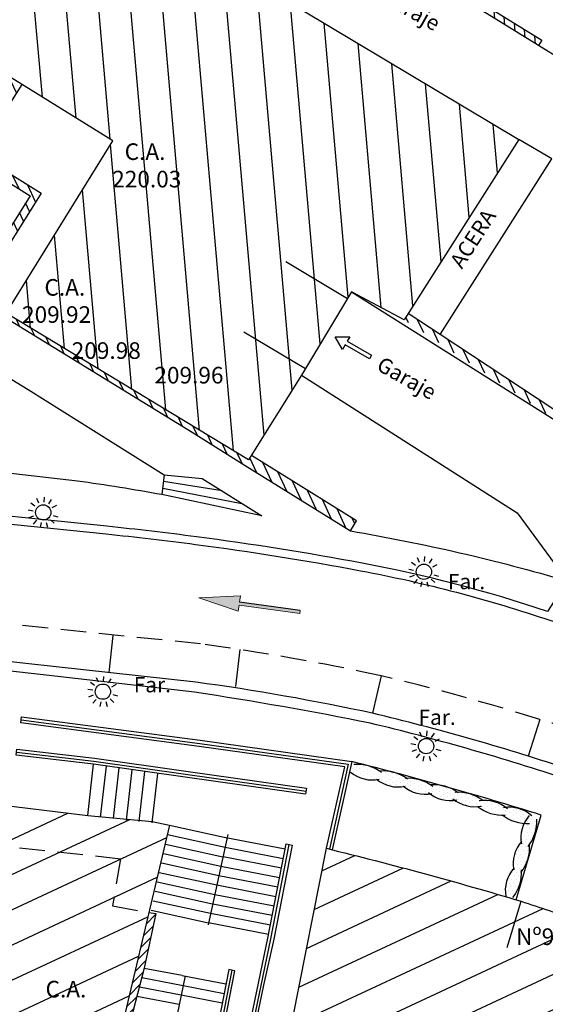
# Model space of a CAD drawing. Units: metres. Extents: x 539654 to 540941, y 4780745 to 4782354.
# Drawn here: x 540207 to 540227, y 4781799 to 4781837 of the extents above; entities that cross this region are included whole.
import ezdxf

# ---------------------------------------------------------------- set-up
doc = ezdxf.new("R2010")
doc.units = ezdxf.units.M
doc.linetypes.add('CONTINUA', pattern=[0])
doc.linetypes.add('TRAZOSX2', pattern=[1.5, 1, -0.5])
for name, color, linetype in [('BARANDILLA', 211, 'VALLA REDONDA'), ('BORDILLO', 7, 'Continuous'), ('CUNETA', 8, 'Continuous'), ('EDIFICIO-COTA-ALERO', 7, 'Continuous'), ('EDIFICIO-NumerosPortales', 7, 'Continuous'), ('EDIFICIO-SOMBRA', 8, 'Continuous'), ('ESCALERAS', 7, 'Continuous'), ('FAROLA', 7, 'Continuous'), ('FAROLA_TEXTO', 7, 'Continuous'), ('MURO', 7, 'Continuous'), ('RAMPA', 7, 'Continuous'), ('RIGOLA', 8, 'Continuous'), ('SETO', 73, 'Continuous'), ('VIALIDAD_LINEA_BLANCA', 7, 'CONTINUA')]:
    doc.layers.add(name, color=color, linetype=linetype)
doc.layers.add('EDIFICIO', color=7, linetype='Continuous', lineweight=30)
doc.layers.add('VIALIDAD_PASO-SOMBRA', color=9, linetype='Continuous', transparency=0.5)
doc.styles.add('BASES', font='lucon.TTF')
doc.styles.add('inforlur', font='lucon.TTF')
doc.styles.get("Standard").update_dxf_attribs({"font": 'arial.ttf'})
doc.linetypes.add('VALLA REDONDA', pattern='A,0.25,[133,ltypeshp.shx,S=0.075,R=-90,X=-0.15,Y=0.075],0.25', length=0.5)
pattern_1 = [(25, (0, 0), (-0.52827282718, 1.1328847338), [])]

# ---------------------------------------------------------------- blocks, each defined once
blk = doc.blocks.new('AAAAAAA')
at = {"layer": 'FAROLA', "flags": 128}
for points in [[(-0.168, 0.368), (-0.25, 0.546)], [(0.029, 0.403), (0.042, 0.598)], [(0.218, 0.34), (0.324, 0.505)], [(-0.4, 0.057), (-0.594, 0.085)], [(-0.324, 0.242), (-0.481, 0.359)], [(0.355, 0.194), (0.527, 0.288)], [(-0.379, -0.142), (-0.562, -0.21)], [(-0.264, -0.306), (-0.392, -0.454)], [(0.286, -0.285), (0.425, -0.423)], [(0.388, -0.113), (0.576, -0.168)], [(-0.085, -0.395), (-0.126, -0.587)], [(0.115, -0.388), (0.17, -0.575)]]:
    blk.add_lwpolyline(points, dxfattribs=at)
at = {"layer": 'FAROLA'}
blk.add_circle((0, 0), 0.3, dxfattribs=at)
blk = doc.blocks.new('Seto')
at = {"layer": 'SETO'}
for p, q in [((0.77, 1.19), (0.77, 1.19)), ((2.42, 0.63), (2.42, 0.63)), ((3.53, 1.74), (3.53, 1.74)), ((4.08, 0.08), (4.08, 0.08)), ((5.19, 1.19), (5.19, 1.19)), ((6.29, 2.29), (6.29, 2.29)), ((6.84, 0.63), (6.84, 0.63)), ((7.95, 1.74), (7.95, 1.74)), ((8.5, 0.08), (8.5, 0.08)), ((9.6, 1.19), (9.6, 1.19)), ((11.26, 0.63), (11.26, 0.63)), ((12.37, 1.74), (12.37, 1.74)), ((12.92, 0.08), (12.92, 0.08)), ((14.02, 1.19), (14.02, 1.19)), ((15.13, 2.29), (15.13, 2.29)), ((15.68, 0.63), (15.68, 0.63)), ((16.79, 1.74), (16.79, 1.74)), ((17.34, 0.08), (17.34, 0.08)), ((18.44, 1.19), (18.44, 1.19)), ((20.1, 0.63), (20.1, 0.63)), ((21.21, 1.74), (21.21, 1.74)), ((21.76, 0.08), (21.76, 0.08)), ((22.86, 1.19), (22.86, 1.19)), ((23.97, 2.29), (23.97, 2.29)), ((24.52, 0.63), (24.52, 0.63)), ((25.63, 1.74), (25.63, 1.74)), ((26.18, 0.08), (26.18, 0.08)), ((26.73, 2.84), (26.73, 2.84)), ((27.28, 1.19), (27.28, 1.19)), ((28.39, 2.29), (28.39, 2.29)), ((28.94, 0.63), (28.94, 0.63)), ((30.04, 1.74), (30.04, 1.74)), ((30.6, 0.08), (30.6, 0.08)), ((31.7, 1.19), (31.7, 1.19)), ((33.36, 0.63), (33.36, 0.63)), ((34.46, 1.74), (34.46, 1.74)), ((35.02, 0.08), (35.02, 0.08)), ((36.12, 1.19), (36.12, 1.19)), ((37.23, 2.29), (37.23, 2.29)), ((37.78, 0.63), (37.78, 0.63)), ((38.88, 1.74), (38.88, 1.74)), ((39.44, 0.08), (39.44, 0.08)), ((40.54, 1.19), (40.54, 1.19)), ((42.2, 0.63), (42.2, 0.63)), ((43.3, 1.74), (43.3, 1.74)), ((43.86, 0.08), (43.86, 0.08)), ((44.96, 1.19), (44.96, 1.19)), ((46.06, 2.29), (46.06, 2.29)), ((46.62, 0.63), (46.62, 0.63)), ((47.72, 1.74), (47.72, 1.74)), ((48.27, 0.08), (48.27, 0.08)), ((48.83, 2.84), (48.83, 2.84)), ((49.38, 1.19), (49.38, 1.19)), ((50.48, 2.29), (50.48, 2.29)), ((51.04, 0.63), (51.04, 0.63)), ((52.14, 1.74), (52.14, 1.74)), ((52.69, 0.08), (52.69, 0.08)), ((1.32, -0.47), (1.32, -0.47)), ((2.98, -1.02), (2.98, -1.02)), ((4.63, -1.58), (4.63, -1.58)), ((5.74, -0.47), (5.74, -0.47)), ((6.29, -2.13), (6.29, -2.13)), ((7.4, -1.02), (7.4, -1.02)), ((9.05, -1.58), (9.05, -1.58)), ((10.16, -0.47), (10.16, -0.47)), ((11.81, -1.02), (11.81, -1.02)), ((13.47, -1.58), (13.47, -1.58)), ((14.58, -0.47), (14.58, -0.47)), ((15.13, -2.13), (15.13, -2.13)), ((16.23, -1.02), (16.23, -1.02)), ((17.89, -1.58), (17.89, -1.58)), ((19, -0.47), (19, -0.47)), ((19.55, -2.13), (19.55, -2.13)), ((20.65, -1.02), (20.65, -1.02)), ((22.31, -1.58), (22.31, -1.58)), ((23.42, -0.47), (23.42, -0.47)), ((23.97, -2.13), (23.97, -2.13)), ((25.07, -1.02), (25.07, -1.02)), ((26.73, -1.58), (26.73, -1.58)), ((27.83, -0.47), (27.83, -0.47)), ((28.39, -2.13), (28.39, -2.13)), ((29.49, -1.02), (29.49, -1.02)), ((31.15, -1.58), (31.15, -1.58)), ((32.25, -0.47), (32.25, -0.47)), ((32.81, -2.13), (32.81, -2.13)), ((33.91, -1.02), (33.91, -1.02)), ((35.57, -1.58), (35.57, -1.58)), ((36.67, -0.47), (36.67, -0.47)), ((37.23, -2.13), (37.23, -2.13)), ((38.33, -1.02), (38.33, -1.02)), ((39.99, -1.58), (39.99, -1.58)), ((41.09, -0.47), (41.09, -0.47)), ((42.75, -1.02), (42.75, -1.02)), ((44.41, -1.58), (44.41, -1.58)), ((45.51, -0.47), (45.51, -0.47)), ((46.06, -2.13), (46.06, -2.13)), ((47.17, -1.02), (47.17, -1.02)), ((48.83, -1.58), (48.83, -1.58)), ((49.93, -0.47), (49.93, -0.47)), ((51.59, -1.02), (51.59, -1.02))]:
    blk.add_line(p, q, dxfattribs=at)
for centre, radius, start, end in [((6.15, -10.62), 13.17, 64.9101, 116.804), ((16.05, -10.45), 13.17, 64.9101, 116.804), ((26.14, -10.26), 13.17, 64.9101, 116.804), ((37.05, -10.26), 13.17, 64.9101, 116.804), ((47.56, -10.26), 13.17, 64.9101, 116.804), ((6.13, 13.68), 15.93, 248.1974, 289.8067), ((16.21, 13.31), 15.93, 248.1974, 289.8067), ((26.51, 13.51), 15.93, 248.1974, 289.8067), ((36.81, 13.29), 15.93, 248.1974, 289.8067), ((47.3, 13.48), 15.93, 248.1974, 289.8067)]:
    blk.add_arc(centre, radius, start, end, dxfattribs=at)
blk = doc.blocks.new('A$C19AC1BBE')
at = {"layer": 'SETO'}
for p, q in [((0.197, 0.2), (0.197, 0.2)), ((0.758, 0.144), (0.758, 0.144)), ((1.318, 0.087), (1.318, 0.087)), ((0.206, -0.149), (0.206, -0.149)), ((0.482, -0.002), (0.482, -0.002)), ((0.49, -0.352), (0.49, -0.352)), ((0.766, -0.205), (0.766, -0.205)), ((0.774, -0.555), (0.774, -0.555)), ((1.042, -0.059), (1.042, -0.059)), ((1.051, -0.408), (1.051, -0.408)), ((1.059, -0.758), (1.059, -0.758)), ((1.327, -0.262), (1.327, -0.262)), ((1.335, -0.611), (1.335, -0.611)), ((1.603, -0.116), (1.603, -0.116)), ((1.611, -0.465), (1.611, -0.465)), ((1.887, -0.319), (1.887, -0.319)), ((1.896, -0.668), (1.896, -0.668)), ((2.172, -0.522), (2.172, -0.522)), ((2.448, -0.375), (2.448, -0.375)), ((2.456, -0.725), (2.456, -0.725)), ((2.732, -0.578), (2.732, -0.578)), ((3.008, -0.432), (3.008, -0.432)), ((3.293, -0.635), (3.293, -0.635)), ((1.619, -0.814), (1.619, -0.814)), ((2.18, -0.871), (2.18, -0.871)), ((2.464, -1.074), (2.464, -1.074)), ((2.74, -0.928), (2.74, -0.928)), ((2.749, -1.277), (2.749, -1.277)), ((3.017, -0.781), (3.017, -0.781)), ((3.025, -1.131), (3.025, -1.131)), ((3.301, -0.984), (3.301, -0.984)), ((3.309, -1.333), (3.309, -1.333)), ((3.577, -0.838), (3.577, -0.838)), ((3.585, -1.187), (3.585, -1.187)), ((3.594, -1.536), (3.594, -1.536)), ((3.861, -1.041), (3.861, -1.041)), ((3.87, -1.39), (3.87, -1.39)), ((4.138, -0.895), (4.138, -0.895)), ((4.146, -1.244), (4.146, -1.244)), ((4.154, -1.593), (4.154, -1.593))]:
    blk.add_line(p, q, dxfattribs=at)
for centre, major_axis, start_param, end_param in [((0.534, -2.374), (1.863, 1.863), 0.049406, 0.955125), ((1.957, 2.274), (2.253, 2.253), 3.248372, 3.974593), ((2.436, -2.922), (1.863, 1.863), 0.049406, 0.955125), ((3.863, 1.611), (2.253, 2.253), 3.248372, 3.974593)]:
    blk.add_ellipse(centre, major_axis=major_axis, ratio=1, start_param=start_param, end_param=end_param, dxfattribs=at)
blk = doc.blocks.new('A$C05F36DA8')
at = {"layer": 'SETO'}
for p, q in [((0.056, -0.172), (0.056, -0.172)), ((0.066, -0.346), (0.066, -0.346)), ((0.192, -0.094), (0.192, -0.094)), ((0.202, -0.268), (0.202, -0.268)), ((0.337, -0.191), (0.337, -0.191)), ((0.348, -0.365), (0.348, -0.365)), ((0.473, -0.113), (0.473, -0.113)), ((0.483, -0.287), (0.483, -0.287)), ((0.618, -0.209), (0.618, -0.209)), ((0.629, -0.384), (0.629, -0.384)), ((0.754, -0.132), (0.754, -0.132)), ((0.764, -0.306), (0.764, -0.306)), ((0.9, -0.228), (0.9, -0.228)), ((1.045, -0.325), (1.045, -0.325)), ((1.326, -0.343), (1.326, -0.343)), ((1.607, -0.362), (1.607, -0.362)), ((0.212, -0.443), (0.212, -0.443)), ((0.358, -0.539), (0.358, -0.539)), ((0.493, -0.462), (0.493, -0.462)), ((0.639, -0.558), (0.639, -0.558)), ((0.774, -0.48), (0.774, -0.48)), ((0.91, -0.403), (0.91, -0.403)), ((0.92, -0.577), (0.92, -0.577)), ((1.055, -0.499), (1.055, -0.499)), ((1.191, -0.421), (1.191, -0.421)), ((1.201, -0.596), (1.201, -0.596)), ((1.336, -0.518), (1.336, -0.518)), ((1.346, -0.692), (1.346, -0.692)), ((1.472, -0.44), (1.472, -0.44)), ((1.482, -0.614), (1.482, -0.614)), ((1.617, -0.537), (1.617, -0.537)), ((1.627, -0.711), (1.627, -0.711)), ((1.753, -0.459), (1.753, -0.459)), ((1.763, -0.633), (1.763, -0.633)), ((1.898, -0.555), (1.898, -0.555)), ((1.908, -0.73), (1.908, -0.73)), ((2.034, -0.477), (2.034, -0.477)), ((2.044, -0.652), (2.044, -0.652)), ((2.179, -0.574), (2.179, -0.574)), ((2.19, -0.748), (2.19, -0.748)), ((2.325, -0.671), (2.325, -0.671)), ((2.46, -0.593), (2.46, -0.593)), ((2.471, -0.767), (2.471, -0.767)), ((2.606, -0.689), (2.606, -0.689)), ((2.887, -0.708), (2.887, -0.708)), ((1.492, -0.789), (1.492, -0.789)), ((1.773, -0.808), (1.773, -0.808)), ((2.054, -0.826), (2.054, -0.826)), ((2.2, -0.923), (2.2, -0.923)), ((2.335, -0.845), (2.335, -0.845)), ((2.345, -1.019), (2.345, -1.019)), ((2.481, -0.942), (2.481, -0.942)), ((2.491, -1.116), (2.491, -1.116)), ((2.616, -0.864), (2.616, -0.864)), ((2.626, -1.038), (2.626, -1.038)), ((2.752, -0.786), (2.752, -0.786)), ((2.762, -0.96), (2.762, -0.96)), ((2.772, -1.135), (2.772, -1.135)), ((2.897, -0.883), (2.897, -0.883)), ((2.907, -1.057), (2.907, -1.057)), ((3.033, -0.805), (3.033, -0.805)), ((3.043, -0.979), (3.043, -0.979)), ((3.053, -1.153), (3.053, -1.153)), ((3.178, -0.901), (3.178, -0.901)), ((3.188, -1.076), (3.188, -1.076))]:
    blk.add_line(p, q, dxfattribs=at)
for centre, major_axis, start_param, end_param in [((0.227, -1.606), (1.126, 1.126), 0.140882, 0.867102), ((0.821, 0.692), (0.931, 0.931), 3.225101, 4.130819), ((1.245, -1.861), (1.126, 1.126), 0.140882, 0.867102), ((1.836, 0.418), (0.931, 0.931), 3.225101, 4.130819), ((2.233, -2.151), (1.126, 1.126), 0.140882, 0.867102), ((2.89, 0.133), (0.931, 0.931), 3.225101, 4.130819)]:
    blk.add_ellipse(centre, major_axis=major_axis, ratio=1, start_param=start_param, end_param=end_param, dxfattribs=at)

msp = doc.modelspace()

# ---------------------------------------------------------------- hatches: boundary and pattern name
at = {"layer": 'EDIFICIO-SOMBRA'}
h = msp.add_hatch(dxfattribs=at)
h.set_pattern_fill('ANSI31', color=256, scale=10, angle=50, style=0)
h.set_pattern_definition([(95, (0, 0), (-1.2452433726, -0.10894467843), [])])
edge = h.paths.add_edge_path()
edge.add_line((540214.05951, 4781849.68464), (540222.069, 4781844.7195))
edge.add_line((540222.069, 4781844.7195), (540217.74593, 4781837.72911))
edge.add_line((540217.74593, 4781837.72911), (540226.2415, 4781832.6495))
edge.add_line((540226.2415, 4781832.6495), (540221.748, 4781825.589))
edge.add_line((540221.748, 4781825.589), (540219.689, 4781826.6895))
edge.add_line((540219.689, 4781826.6895), (540217.7325, 4781823.422))
edge.add_line((540217.7325, 4781823.422), (540215.66098, 4781820.1045))
edge.add_line((540215.66098, 4781820.1045), (540206.1595, 4781825.8505))
edge.add_line((540206.1595, 4781825.8505), (540210.346, 4781832.5985))
edge.add_line((540210.346, 4781832.5985), (540202.1395, 4781837.6815))
edge.add_line((540202.1395, 4781837.6815), (540206.313, 4781844.565))
edge.add_line((540206.313, 4781844.565), (540197.959, 4781849.767))
edge.add_line((540197.959, 4781849.767), (540202.3975, 4781856.914))
edge.add_line((540202.3975, 4781856.914), (540204.71613, 4781855.47666))
edge.add_line((540204.71613, 4781855.47666), (540208.9405, 4781862.215))
edge.add_line((540208.9405, 4781862.215), (540218.2955, 4781856.4415))
edge.add_line((540218.2955, 4781856.4415), (540214.03004, 4781849.63763))
h = msp.add_hatch(dxfattribs=at)
h.set_pattern_fill('ANSI31', color=256, scale=10, angle=340, style=0)
h.set_pattern_definition(pattern_1)
edge = h.paths.add_edge_path()
edge.add_line((540167.53074, 4781789.61735), (540168.653, 4781802.459))
edge.add_line((540168.653, 4781802.459), (540168.9785, 4781806.186))
edge.add_line((540168.9785, 4781806.186), (540169.5445, 4781810.493))
edge.add_line((540169.5445, 4781810.493), (540174.9785, 4781809.8985))
edge.add_line((540174.9785, 4781809.8985), (540176.856, 4781809.682))
edge.add_line((540176.856, 4781809.682), (540183.5575, 4781808.9885))
edge.add_line((540183.5575, 4781808.9885), (540185.4335, 4781808.8065))
edge.add_line((540185.4335, 4781808.8065), (540189.0105, 4781808.3505))
edge.add_line((540189.0105, 4781808.3505), (540190.6115, 4781808.225))
edge.add_line((540190.6115, 4781808.225), (540196.8065, 4781807.528))
edge.add_line((540196.8065, 4781807.528), (540206.4755, 4781806.531))
edge.add_line((540206.4755, 4781806.531), (540209.362, 4781806.1765))
edge.add_line((540209.362, 4781806.1765), (540211.887, 4781805.9415))
edge.add_line((540211.887, 4781805.9415), (540212.5665, 4781805.802))
edge.add_line((540212.5665, 4781805.802), (540210.201, 4781795.8065))
edge.add_line((540210.201, 4781795.8065), (540209.474, 4781793.8035))
edge.add_arc((540057.56217, 4781846.51261), 160.79631, 339.1962969, 340.8646734, ccw=False)
edge.add_arc((540186.61015, 4781797.42288), 22.72691, 334.590199, 339.336403, ccw=False)
edge.add_line((540207.1385, 4781787.671), (540205.0065, 4781783.183))
edge.add_line((540205.0065, 4781783.183), (540204.216, 4781781.6245))
edge.add_line((540204.216, 4781781.6245), (540202.4505, 4781778.3295))
edge.add_line((540202.4505, 4781778.3295), (540202.025, 4781777.553))
edge.add_line((540202.025, 4781777.553), (540200.788, 4781775.26))
edge.add_line((540200.788, 4781775.26), (540191.677, 4781780.1955))
edge.add_line((540191.677, 4781780.1955), (540189.038, 4781781.589))
edge.add_line((540189.038, 4781781.589), (540184.1985, 4781784.257))
edge.add_arc((540155.66813, 4781729.25137), 61.96452, 62.5850875, 71.2904861)
edge.add_arc((540162.99227, 4781747.53321), 42.31298, 72.743373, 77.11965)
edge.add_arc((540158.83615, 4781729.38139), 60.93453, 77.1147457, 78.5357019)
edge.add_line((540170.94733, 4781789.1002), (540167.55396, 4781789.61383))
h = msp.add_hatch(dxfattribs=at)
h.set_pattern_fill('ANSI31', color=256, scale=10, angle=340, style=0)
h.set_pattern_definition(pattern_1)
edge = h.paths.add_edge_path()
edge.add_arc((540108.66977, 4781647.30805), 194.98536, 40.2420047, 42.3438606)
edge.add_arc((540194.55369, 4781720.18712), 82.51364, 45.1110038, 56.1692186)
edge.add_arc((539883.57976, 4781204.05053), 685.0086, 58.59836739, 58.88925759)
edge.add_arc((540201.66892, 4781727.6539), 72.38256, 60.3109211, 70.1959084)
edge.add_arc((540688.39184, 4783186.60199), 1465.63372, 251.53988141, 251.61757192, ccw=False)
edge.add_arc((540196.69643, 4781707.66473), 92.9159, 72.7131017, 77.1303114)
edge.add_line((540217.392, 4781798.2465), (540218.707, 4781804.897))
edge.add_arc((540181.95647, 4781654.65979), 154.6668, 73.3269194, 76.2544207, ccw=False)
edge.add_arc((540205.62179, 4781738.58186), 67.4979, 70.1516226, 72.1318552, ccw=False)
edge.add_arc((540202.93142, 4781730.15173), 76.34142, 59.0224578, 70.4006085, ccw=False)
edge.add_arc((536302.73175, 4775312.62559), 7586.08059, 58.696712598, 58.714328135, ccw=False)
edge.add_arc((540211.14253, 4781740.34239), 63.36736, 42.6888332, 58.5364537, ccw=False)
edge.add_arc((540192.15723, 4781720.53152), 90.77026, 38.7898686, 43.755384, ccw=False)
edge.add_line((540262.908, 4781777.396), (540257.5065, 4781773.272))
at = {"layer": 'MURO'}
h = msp.add_hatch(dxfattribs=at)
h.set_pattern_fill('ANSI31', color=256, scale=3, angle=50, style=0)
h.set_pattern_definition([(95, (-4.73797, -5.51966), (-0.373573011784, -0.03268340353), [])])
h.paths.add_polyline_path([(540219.6865, 4781840.867), (540219.8162, 4781841.07633), (540227.1425, 4781836.537), (540227.0128, 4781836.32767)])
h = msp.add_hatch(dxfattribs=at)
h.set_pattern_fill('ANSI31', color=256, scale=3, angle=70, style=0)
h.set_pattern_definition([(115, (65.75653, -57.61503), (-0.33986542014, -0.158481848153), [])])
h.paths.add_polyline_path([(540193.6975, 4781833.652), (540193.534, 4781833.387), (540203.0305, 4781827.5735), (540213.4475, 4781821.1875), (540215.52819, 4781819.89185), (540219.6495, 4781817.3255), (540219.89232, 4781817.71545), (540215.7715, 4781820.2815), (540215.66098, 4781820.1045), (540206.1595, 4781825.8505), (540206.23207, 4781825.96748), (540202.45458, 4781828.28195), (540204.74703, 4781831.91877), (540207.10324, 4781830.44739), (540204.82806, 4781826.82772), (540205.092, 4781826.666), (540207.5305, 4781830.5455), (540205.058, 4781832.0895), (540206.77361, 4781834.81119), (540202.1395, 4781837.6815), (540202.23004, 4781837.83084), (540197.6967, 4781840.63546), (540197.5235, 4781840.3555), (540206.2835, 4781834.936), (540204.318, 4781831.8285), (540195.5575, 4781837.192), (540195.39314, 4781836.9221), (540197.3795, 4781835.7125), (540204.1805, 4781831.571), (540202.185, 4781828.434)])
h = msp.add_hatch(dxfattribs=at)
h.set_pattern_fill('ANSI31', color=256, scale=3, angle=70, style=0)
h.set_pattern_definition([(115, (-7.5624, -4.2413), (-0.33986542014, -0.158481848153), [])])
edge = h.paths.add_edge_path()
edge.add_line((540221.748, 4781825.589), (540221.91246, 4781825.83822))
edge.add_line((540221.91246, 4781825.83822), (540223.1615, 4781825.014))
edge.add_line((540223.1615, 4781825.014), (540228.22946, 4781821.66972))
edge.add_arc((540205.23354, 4781793.89843), 36.0563, 43.643762, 50.373663, ccw=False)
edge.add_line((540231.3255, 4781818.7835), (540235.233, 4781814.264))
edge.add_arc((540242.98521, 4781821.88941), 10.87399, 224.527548, 239.614458)
edge.add_arc((540301.66939, 4781932.124), 135.74746, 241.7823507, 243.5553235)
edge.add_arc((540234.01051, 4781798.72157), 13.87662, 44.558969, 58.715365, ccw=False)
edge.add_line((540243.898, 4781808.458), (540245.31173, 4781807.03766))
edge.add_line((540245.31173, 4781807.03766), (540245.114, 4781806.846))
edge.add_line((540245.114, 4781806.846), (540243.68503, 4781808.25037))
edge.add_arc((540235.12056, 4781799.35993), 12.34464, 46.069875, 58.137949)
edge.add_arc((540316.89359, 4781949.31789), 158.48148, 239.8600995, 241.6497349, ccw=False)
edge.add_arc((540245.08511, 4781824.58245), 14.56375, 226.283152, 237.769883, ccw=False)
edge.add_line((540235.02018, 4781814.0563), (540231.10571, 4781818.58387))
edge.add_arc((540205.23354, 4781793.89843), 35.75947, 43.655351, 50.321943)
edge.add_line((540228.065, 4781821.4205), (540221.748, 4781825.589))
h = msp.add_hatch(dxfattribs=at)
h.set_pattern_fill('ANSI31', color=256, scale=2, style=0)
h.set_pattern_definition([(45, (0, 0), (-0.176776695297, 0.176776695297), [])])
h.paths.add_polyline_path([(540212.0285, 4781802.343), (540211.759, 4781802.38988), (540210.26553, 4781796.07916), (540210.4755, 4781796.009), (540210.7955, 4781797.239), (540211.575, 4781800.21)])
at = {"layer": 'VIALIDAD_PASO-SOMBRA'}
h = msp.add_hatch(color=256, dxfattribs=at)
h.dxf.hatch_style = 1
h.paths.add_polyline_path([(540215.25556, 4781814.18335), (540215.28851, 4781814.42108), (540217.66578, 4781814.09156), (540217.68225, 4781814.21042), (540215.30945, 4781814.53836), (540215.33793, 4781814.77767), (540213.7119, 4781814.70019)])

# ---------------------------------------------------------------- linework, layer by layer
at = {"layer": 'BARANDILLA'}
for points in [[(540206.75191, 4781809.92402), (540213.74589, 4781809.00758), (540219.5559, 4781808.19512), (540218.8232, 4781804.86963)], [(540206.57434, 4781808.66006), (540209.60478, 4781808.30639), (540213.19072, 4781807.79919), (540217.91062, 4781807.13571)], [(540214.84725, 4781805.435), (540214.07197, 4781801.89542)], [(540213.1754, 4781799.89957), (540212.54741, 4781796.87522)], [(540215.00276, 4781800.12656), (540214.30154, 4781796.51139), (540213.889, 4781794.58887), (540213.4784, 4781792.86947), (540213.12439, 4781791.27309)]]:
    msp.add_lwpolyline(points, dxfattribs=at)
msp.add_lwpolyline([(540236.91628, 4781786.88426, 0.02081794), (540232.3133, 4781789.428, 0.03323443), (540225.24828, 4781792.48522, 0.03625334), (540216.6474, 4781794.86076), (540215.24802, 4781795.17369), (540216.53329, 4781801.35849), (540217.24545, 4781805.04531)], format="xyb", dxfattribs=at)
at = {"layer": 'BORDILLO'}
for points in [[(540227.9395, 4781835.7535), (540227.0128, 4781836.32767)], [(540223.1615, 4781825.014), (540227.5435, 4781831.8965), (540226.2415, 4781832.6495)]]:
    msp.add_lwpolyline(points, dxfattribs=at)
for points in [[(540192.6322, 4781831.83272), (540196.7125, 4781829.1615), (540207.025, 4781822.8655), (540212.358, 4781819.5205), (540212.2658, 4781818.74587, 0.01163386), (540208.9555, 4781819.2745), (540201.587, 4781820.122), (540195.8765, 4781820.69)], [(540217.7325, 4781823.422), (540226.185, 4781818.028), (540228.136, 4781815.369), (540227.367, 4781814.173, 0.03460265), (540220.105, 4781816.0615, 0.01357989), (540213.6155, 4781817.096, 0.00715982), (540210.111, 4781817.5065), (540202.921, 4781818.2445), (540194.106, 4781819.2365), (540193.65842, 4781820.60266)], [(540219.6495, 4781817.3255, -0.02922184), (540228.136, 4781815.369)], [(540284.7435, 4781761.709), (540282.5595, 4781760.7735), (540276.5275, 4781766.8475), (540276.81, 4781769.1845, -0.01930602), (540273.071, 4781773.2965), (540266.803, 4781781.049, 0.01480554), (540256.724, 4781792.2005, 0.05624415), (540247.0585, 4781799.015, 0.01310521), (540243.9575, 4781800.796, -0.00978434), (540243.9575, 4781800.796, 0.01350144), (540235.665, 4781804.7185, 0.02229782), (540227.8965, 4781807.674, 0.02119936), (540220.429, 4781809.7935, 0.01357604), (540213.542, 4781811.0065), (540207.73, 4781811.675), (540204.1085, 4781812.0785), (540201.8415, 4781810.3775), (540189.597, 4781811.7745), (540185.7935, 4781812.164), (540178.9925, 4781812.9275), (540177.171, 4781815.054), (540170.384, 4781815.8345, -0.00290063), (540165.1185, 4781816.471, 0.02849504), (540164.4645, 4781816.44926)]]:
    msp.add_lwpolyline(points, format="xyb", dxfattribs=at)
at = {"layer": 'CUNETA'}
for points in [[(540153.66451, 4781855.25632), (540154.25078, 4781853.44055), (540155.43565, 4781849.70554), (540157.36209, 4781843.44298), (540159.11745, 4781837.41167, -0.025409), (540160.46393, 4781831.72282, -0.03409638), (540161.25607, 4781824.76982, 0.16399859), (540163.11453, 4781822.65371, 0.09447317), (540165.75568, 4781821.86931), (540172.3168, 4781821.39566), (540175.10732, 4781821.09784), (540187.61998, 4781819.64849), (540194.07245, 4781818.93838), (540202.88891, 4781817.94622), (540210.08037, 4781817.20807, -0.00715982), (540213.57634, 4781816.79857, -0.01357989), (540220.04975, 4781815.76663, -0.03568509), (540227.49275, 4781813.81387), (540234.79144, 4781811.30618), (540239.46729, 4781809.26114, -0.02034906), (540244.97184, 4781806.58182), (540245.114, 4781806.846)], [(540257.49176, 4781791.97652, 0.05941287), (540247.24544, 4781799.36863, 0.01324511), (540244.14292, 4781801.15046, 0.01351112), (540235.82499, 4781805.08511, 0.0223014), (540228.02193, 4781808.05383, 0.02120451), (540220.51997, 4781810.18302, 0.01954768), (540213.58959, 4781811.40366), (540201.447, 4781812.74), (540201.447, 4781812.74), (540191.3045, 4781813.777), (540177.21081, 4781815.3514), (540170.41827, 4781816.13254, -0.00290893), (540165.14118, 4781816.77053, 0.12623197), (540162.21204, 4781816.10067, 0.16991839), (540160.43302, 4781813.64938), (540159.10853, 4781801.96306), (540157.89609, 4781790.14882, 0.09799373)]]:
    msp.add_lwpolyline(points, format="xyb", dxfattribs=at)
at = {"layer": 'EDIFICIO'}
for points in [[(540214.05951, 4781849.68464), (540222.069, 4781844.7195), (540217.74593, 4781837.72911), (540226.2415, 4781832.6495), (540221.748, 4781825.589), (540219.689, 4781826.6895), (540217.7325, 4781823.422), (540215.66098, 4781820.1045), (540206.1595, 4781825.8505), (540210.346, 4781832.5985), (540202.1395, 4781837.6815), (540206.313, 4781844.565), (540197.959, 4781849.767), (540202.3975, 4781856.914), (540204.71613, 4781855.47666), (540208.9405, 4781862.215), (540218.2955, 4781856.4415), (540214.03004, 4781849.63763)], [(540217.11869, 4781827.87887), (540219.53488, 4781826.43211)], [(540215.47042, 4781825.12615), (540217.88662, 4781823.67939)], [(540167.53074, 4781789.61735), (540168.653, 4781802.459), (540168.9785, 4781806.186), (540169.5445, 4781810.493), (540174.9785, 4781809.8985), (540176.856, 4781809.682), (540183.5575, 4781808.9885), (540185.4335, 4781808.8065), (540189.0105, 4781808.3505), (540190.6115, 4781808.225), (540196.8065, 4781807.528), (540206.4755, 4781806.531), (540209.362, 4781806.1765), (540211.887, 4781805.9415), (540212.5665, 4781805.802), (540210.201, 4781795.8065)], [(540225.79204, 4781801.01437), (540226.332, 4781802.824)]]:
    msp.add_lwpolyline(points, dxfattribs=at)
at = {"layer": 'EDIFICIO', "linetype": 'TRAZOSX2'}
msp.add_lwpolyline([(540196.8065, 4781807.528), (540196.64203, 4781806.01396), (540200.913, 4781805.55), (540203.701, 4781805.2475), (540210.6385, 4781804.4915), (540210.32769, 4781802.63885), (540211.759, 4781802.38988)], dxfattribs=at)
at = {"layer": 'EDIFICIO'}
msp.add_lwpolyline([(540257.5065, 4781773.272, 0.00917133), (540252.7865, 4781778.646, 0.04828804), (540240.4925, 4781788.73, 0.00126925), (540237.5195, 4781790.5345, 0.04315816), (540226.1925, 4781795.7555, -0.00033899), (540224.307, 4781796.3835, 0.0192761), (540217.392, 4781798.2465), (540218.707, 4781804.897, -0.01277433), (540226.332, 4781802.824, -0.00864061), (540228.5395, 4781802.07, -0.04968738), (540242.2245, 4781795.6045, -0.00007686), (540244.2175, 4781794.393, -0.06925871), (540257.7205, 4781783.3065, -0.02166954), (540262.908, 4781777.396)], format="xyb", close=True, dxfattribs=at)
at = {"layer": 'ESCALERAS'}
for points in [[(540212.358, 4781819.5205), (540213.844, 4781819.3795), (540216.174, 4781817.9155), (540212.2658, 4781818.74587)], [(540214.62067, 4781818.8915), (540212.32727, 4781819.26229)], [(540212.29654, 4781819.00408), (540215.39733, 4781818.4035)], [(540209.362, 4781806.1765), (540209.5895, 4781808.188)], [(540209.86597, 4781806.1195), (540210.09188, 4781808.11694)], [(540210.36994, 4781806.0625), (540210.59426, 4781808.04588)], [(540210.87391, 4781806.0055), (540211.09664, 4781807.97483)], [(540211.37788, 4781805.9485), (540211.59902, 4781807.90377)], [(540211.88185, 4781805.89151), (540212.1014, 4781807.83271)], [(540212.5665, 4781805.802), (540214.70187, 4781805.33429)], [(540212.48559, 4781805.43261), (540214.73864, 4781804.93912)], [(540214.70187, 4781805.33429), (540217.09032, 4781804.87293)], [(540212.40468, 4781805.06321), (540214.65773, 4781804.56973)], [(540214.73925, 4781804.94193), (540217.0186, 4781804.50164)], [(540212.32377, 4781804.69382), (540214.57682, 4781804.20033)], [(540214.65832, 4781804.57242), (540216.94688, 4781804.13035)], [(540212.24286, 4781804.32443), (540214.49591, 4781803.83094)], [(540214.57738, 4781804.20291), (540216.87516, 4781803.75906)], [(540212.16196, 4781803.95503), (540214.415, 4781803.46154)], [(540214.49645, 4781803.8334), (540216.80344, 4781803.38778)], [(540212.08105, 4781803.58564), (540214.33409, 4781803.09215)], [(540214.41552, 4781803.4639), (540216.73172, 4781803.01649)], [(540212.00014, 4781803.21624), (540214.25318, 4781802.72276)], [(540214.33458, 4781803.09439), (540216.66, 4781802.6452)], [(540211.91923, 4781802.84685), (540214.17227, 4781802.35336)], [(540214.25365, 4781802.72488), (540216.58829, 4781802.27391)], [(540211.83832, 4781802.47746), (540214.09137, 4781801.98397)], [(540214.17272, 4781802.35537), (540216.51657, 4781801.90263)], [(540214.09178, 4781801.98587), (540216.44485, 4781801.53134)], [(540211.575, 4781800.21), (540213.05745, 4781799.92406)], [(540213.05681, 4781799.92096), (540214.77551, 4781799.58759)], [(540211.47882, 4781799.84343), (540213.09886, 4781799.53096)], [(540213.09819, 4781799.52774), (540214.7035, 4781799.21636)], [(540211.38265, 4781799.47686), (540213.02197, 4781799.16067)], [(540213.02131, 4781799.15745), (540214.63149, 4781798.84513)], [(540211.28647, 4781799.11029), (540212.94509, 4781798.79038)]]:
    msp.add_lwpolyline(points, dxfattribs=at)
at = {"layer": 'MURO'}
for points in [[(540219.8162, 4781841.07633), (540227.1425, 4781836.537), (540227.0128, 4781836.32767), (540219.6865, 4781840.867)], [(540202.23004, 4781837.83084), (540197.6967, 4781840.63546), (540197.5235, 4781840.3555), (540206.2835, 4781834.936), (540204.318, 4781831.8285), (540195.5575, 4781837.192), (540195.39314, 4781836.9221), (540197.3795, 4781835.7125), (540204.1805, 4781831.571), (540202.185, 4781828.434), (540193.6975, 4781833.652), (540193.534, 4781833.387), (540203.0305, 4781827.5735), (540213.4475, 4781821.1875), (540215.52819, 4781819.89185), (540219.6495, 4781817.3255), (540219.89232, 4781817.71545), (540215.77102, 4781820.2818)], [(540206.77361, 4781834.81119), (540205.058, 4781832.0895), (540207.5305, 4781830.5455), (540205.092, 4781826.666)], [(540204.74703, 4781831.91877), (540207.10324, 4781830.44739), (540204.82994, 4781826.83072)], [(540218.707, 4781804.897), (540219.435, 4781808.0915), (540213.72987, 4781808.8893), (540206.7364, 4781809.80566), (540206.7675, 4781810.043), (540213.762, 4781809.1265), (540219.701, 4781808.296), (540218.94038, 4781804.84381)], [(540211.759, 4781802.38988), (540212.0285, 4781802.343), (540211.575, 4781800.21), (540210.7955, 4781797.239), (540210.4755, 4781796.009)]]:
    msp.add_lwpolyline(points, dxfattribs=at)
for points in [[(540219.689, 4781826.6895), (540228.065, 4781821.4205, -0.0290967), (540231.10571, 4781818.58387), (540235.02018, 4781814.0563, 0.05016233), (540237.31796, 4781812.26279, 0.00780892), (540241.637, 4781809.8445, -0.05270563), (540243.68503, 4781808.25037), (540245.114, 4781806.846), (540245.31173, 4781807.03766), (540243.898, 4781808.458, 0.06184761), (540241.2165, 4781810.5805, -0.00773621), (540237.48497, 4781812.50906, -0.06592431), (540235.233, 4781814.264), (540231.3255, 4781818.7835, 0.02937318), (540228.22946, 4781821.66972), (540223.1615, 4781825.014), (540221.91246, 4781825.83822)], [(540226.13788, 4781802.882), (540227.126, 4781806.197, 0.01380708), (540219.701, 4781808.296)], [(540236.9745, 4781786.984), (540236.85627, 4781786.7856, 0.0208206), (540232.2611, 4781789.32499, 0.03323733), (540225.20956, 4781792.37642, 0.03625334), (540216.6248, 4781794.74752), (540215.107, 4781795.083), (540216.416, 4781801.382), (540217.128, 4781805.068), (540217.36289, 4781805.02263), (540216.65057, 4781801.33497), (540216.246, 4781799.5405), (540215.362, 4781795.2705), (540216.67, 4781794.974)]]:
    msp.add_lwpolyline(points, format="xyb", dxfattribs=at)
for points in [[(540217.92732, 4781807.25454), (540217.894, 4781807.0175), (540213.174, 4781807.681), (540209.5895, 4781808.188), (540206.5605, 4781808.5415), (540206.58825, 4781808.77925), (540209.62014, 4781808.42542), (540213.20752, 4781807.91801)], [(540215.12103, 4781800.10362), (540214.8845, 4781800.1495), (540214.1835, 4781796.5355), (540213.7715, 4781794.6155), (540213.361, 4781792.8965), (540213.00678, 4781791.29917), (540213.242, 4781791.247), (540213.589, 4781792.8115), (540213.6425, 4781793.038), (540214.00649, 4781794.56224), (540214.41957, 4781796.48728)]]:
    msp.add_lwpolyline(points, close=True, dxfattribs=at)
at = {"layer": 'RAMPA'}
msp.add_lwpolyline([(540219.43985, 4781824.60918), (540219.33842, 4781824.43209), (540219.05161, 4781824.92486), (540219.62178, 4781824.92686), (540219.52035, 4781824.74976), (540220.47075, 4781824.20547), (540220.39024, 4781824.06489)], close=True, dxfattribs=at)
at = {"layer": 'RIGOLA'}
for points in [[(540153.66451, 4781855.25632), (540154.25078, 4781853.44055), (540155.43565, 4781849.70554), (540157.36209, 4781843.44298), (540159.11745, 4781837.41167, -0.025409), (540160.46393, 4781831.72282, -0.03409638), (540161.25607, 4781824.76982, 0.16399859), (540163.11453, 4781822.65371, 0.09447317), (540165.75568, 4781821.86931), (540172.3168, 4781821.39566), (540175.10732, 4781821.09784), (540187.61998, 4781819.64849), (540194.07245, 4781818.93838), (540202.88891, 4781817.94622), (540210.08037, 4781817.20807, -0.00715982), (540213.57634, 4781816.79857, -0.01357989), (540220.04975, 4781815.76663, -0.03568509), (540227.49275, 4781813.81387), (540234.79144, 4781811.30618), (540239.46729, 4781809.26114, -0.02034906), (540244.97184, 4781806.58182), (540245.114, 4781806.846)], [(540257.49176, 4781791.97652, 0.05941287), (540247.24544, 4781799.36863, 0.01324511), (540244.14292, 4781801.15046, 0.01351112), (540235.82499, 4781805.08511, 0.0223014), (540228.02193, 4781808.05383, 0.02120451), (540220.51997, 4781810.18302, 0.01954768), (540213.58959, 4781811.40366), (540201.447, 4781812.74), (540201.447, 4781812.74), (540191.3045, 4781813.777), (540177.21081, 4781815.3514), (540170.41827, 4781816.13254, -0.00290893), (540165.14118, 4781816.77053, 0.12623197), (540162.21204, 4781816.10067, 0.16991839), (540160.43302, 4781813.64938), (540159.10853, 4781801.96306), (540157.89609, 4781790.14882, 0.09799373)]]:
    msp.add_lwpolyline(points, format="xyb", dxfattribs=at)
at = {"layer": 'VIALIDAD_LINEA_BLANCA', "linetype": 'Continuous', "lineweight": 13}
for p, q in [((540213.7119, 4781814.70019), (540215.33793, 4781814.77767)), ((540215.25556, 4781814.18335), (540213.7119, 4781814.70019)), ((540215.33793, 4781814.77767), (540215.30945, 4781814.53836)), ((540215.28851, 4781814.42108), (540215.25556, 4781814.18335)), ((540217.66578, 4781814.09156), (540215.28851, 4781814.42108)), ((540217.68225, 4781814.21042), (540217.66578, 4781814.09156))]:
    msp.add_line(p, q, dxfattribs=at)
at = {"layer": 'VIALIDAD_LINEA_BLANCA'}
msp.add_line((540217.68225, 4781814.21042), (540215.30945, 4781814.53836), dxfattribs=at)
at = {"layer": 'VIALIDAD_LINEA_BLANCA', "linetype": 'TRAZOSX2'}
msp.add_lwpolyline([(540244.97988, 4781802.41218, 0.00056858), (540244.84174, 4781802.48687, 0.01354685), (540236.42813, 4781806.46721, 0.02231467), (540228.49478, 4781809.48574, 0.02124628), (540220.85464, 4781811.65346, 0.01964338), (540213.77368, 4781812.90047), (540205.37301, 4781813.77193)], format="xyb", dxfattribs=at)
at = {"layer": 'VIALIDAD_LINEA_BLANCA'}
for points in [[(540210.34301, 4781813.22497), (540210.18382, 4781811.77848)], [(540215.313, 4781812.678), (540215.15381, 4781811.23152)], [(540220.85464, 4781811.65346), (540220.51823, 4781810.1834)], [(540227.06444, 4781809.94536), (540226.61466, 4781808.50603)]]:
    msp.add_lwpolyline(points, dxfattribs=at)

# ---------------------------------------------------------------- block references
at = {"layer": 'FAROLA'}
for p in [(540207.618, 4781818.0485), (540222.52532, 4781815.72517), (540209.9535, 4781811.031), (540222.6125, 4781808.8975)]:
    msp.add_blockref('AAAAAAA', p, dxfattribs=at)
at = {"layer": 'SETO'}
for name, p, xscale, yscale, zscale, rotation in [('Seto', (540224.83049, 4781806.65804), 0.09999999984738032, 0.09999999984738032, 0.09999999984738032, 164.8745387329293), ('A$C19AC1BBE', (540224.65134, 4781806.63862), 0.4999999999492066, 0.4999999999492066, 0.4999999999492066, 0.5174943610374678)]:
    msp.add_blockref(name, p, dxfattribs=dict(at, xscale=xscale, yscale=yscale, zscale=zscale, rotation=rotation))
at = {"layer": 'SETO', "rotation": 268.6388357520356}
msp.add_blockref('A$C05F36DA8', (540226.96695, 4781806.13924), dxfattribs=at)

# ---------------------------------------------------------------- texts
at = {"layer": 'BORDILLO'}
msp.add_text('ACERA', height=0.6, rotation=57.171234, dxfattribs=at).set_placement((540224.01676, 4781827.55175))
at = {"layer": 'EDIFICIO-COTA-ALERO', "style": 'BASES'}
for s, p in [('C.A.', (540210.80618, 4781831.85228)), ('220.03', (540210.31914, 4781830.77743)), ('C.A.', (540207.66387, 4781826.53767)), ('209.92', (540206.78607, 4781825.47356)), ('209.98', (540208.73253, 4781824.0627)), ('209.96', (540211.97056, 4781823.09907)), ('C.A.', (540207.70767, 4781799.05754))]:
    msp.add_text(s, height=0.65, dxfattribs=at).set_placement(p)
at = {"layer": 'EDIFICIO-NumerosPortales'}
for p in [(540220.77797, 4781838.09436), (540220.62636, 4781823.65948)]:
    msp.add_text('Garaje', height=0.6, rotation=330.608637, dxfattribs=at).set_placement(p)
at = {"layer": 'EDIFICIO-NumerosPortales', "style": 'BASES'}
msp.add_text('Nº9', height=0.65, dxfattribs=at).set_placement((540226.13649, 4781801.11203))
at = {"layer": 'FAROLA_TEXTO', "style": 'inforlur'}
for p in [(540223.46698, 4781815.04367), (540211.16196, 4781811.00604), (540222.31587, 4781809.73026)]:
    msp.add_text('Far.', height=0.6, dxfattribs=at).set_placement(p)

doc.saveas('drawing.dxf')
